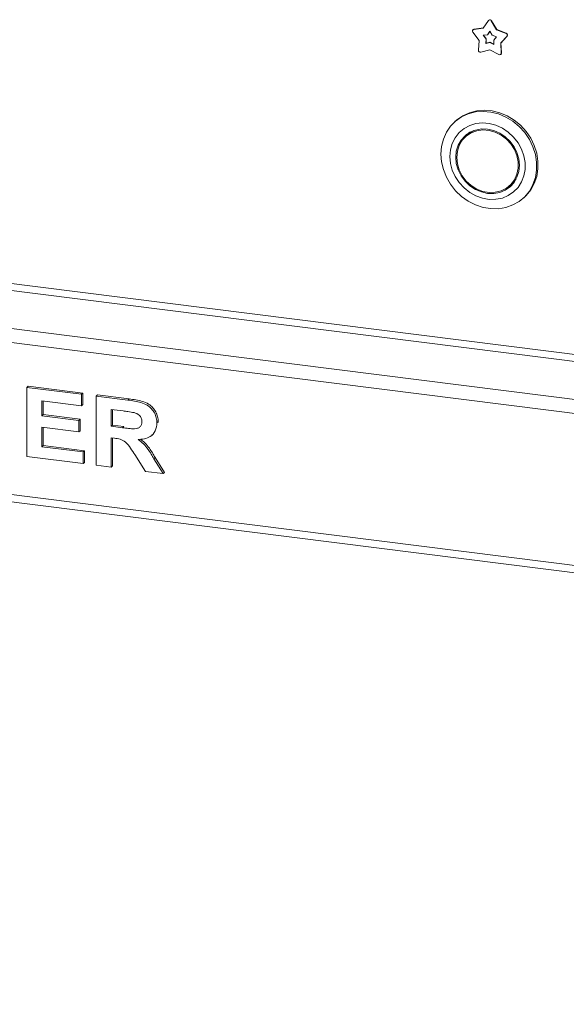
# Model space of a CAD drawing. Units: millimetres. Extents: x 5 to 415, y 5 to 292.
# Drawn here: x 260 to 272, y 73 to 94 of the extents above; entities that cross this region are included whole.
import ezdxf

# ---------------------------------------------------------------- set-up
doc = ezdxf.new("R2010")
doc.units = ezdxf.units.MM

msp = doc.modelspace()

# ---------------------------------------------------------------- linework, layer by layer
at = {"color": 7, "linetype": 'Continuous', "lineweight": 15}
for p, q in [((269.76077147, 94.25821701), (269.87546006, 94.42470764)), ((269.88619063, 94.43542069), (269.88053378, 94.43043181)), ((269.94417938, 94.42175139), (269.93852252, 94.41676251)), ((269.93852252, 94.41676251), (270.05321111, 94.22137307)), ((269.94417938, 94.42175139), (270.05886797, 94.22636195)), ((269.54321001, 94.22747226), (269.53755315, 94.22248338)), ((269.55459625, 94.23016859), (269.76077147, 94.25821701)), ((269.5602531, 94.23515746), (269.55459625, 94.23016859)), ((269.5602531, 94.23515746), (269.76397853, 94.26287261)), ((269.85527492, 94.11520959), (269.90699129, 94.19028498)), ((269.86093178, 94.12019847), (269.90801275, 94.18854477)), ((269.90699129, 94.19028498), (269.95870766, 94.10217829)), ((270.05886797, 94.22636195), (270.05321111, 94.22137307)), ((270.05321111, 94.22137307), (270.25938634, 94.14137338)), ((270.05886797, 94.22636195), (270.26504319, 94.14636226)), ((269.67040265, 93.98927712), (269.53510888, 94.17217368)), ((269.65766795, 93.7765528), (269.67040265, 93.98927712)), ((269.76230461, 94.10256175), (269.85527492, 94.11520959)), ((269.82331245, 94.02008846), (269.76230461, 94.10256175)), ((269.8289693, 94.02507733), (269.77079723, 94.1037171)), ((269.81757, 93.92416497), (269.82331245, 94.02008846)), ((269.82322686, 93.92915385), (269.8289693, 94.02507733)), ((269.8289693, 94.02507733), (269.82331245, 94.02008846)), ((269.86093178, 94.12019847), (269.85527492, 94.11520959)), ((269.95870766, 94.10217829), (270.05167798, 94.06610414)), ((270.05167798, 94.06610414), (269.99067014, 93.99900337)), ((269.99067014, 93.99900337), (269.99641258, 93.90163292)), ((270.27887371, 94.07846812), (270.14357993, 93.92966238)), ((270.28453056, 94.08345699), (270.14923679, 93.93465126)), ((270.26504319, 94.14636226), (270.25938634, 94.14137338)), ((270.28453056, 94.08345699), (270.27887371, 94.07846812)), ((269.90699129, 93.78621919), (269.70868655, 93.73276485)), ((269.90699129, 93.94826906), (269.81757, 93.92416497)), ((269.82322686, 93.92915385), (269.81757, 93.92416497)), ((269.91264815, 93.95325794), (269.82322686, 93.92915385)), ((269.91264815, 93.95325794), (269.90699129, 93.94826906)), ((269.99641258, 93.90163292), (269.90699129, 93.94826906)), ((270.10529604, 93.68279675), (269.90699129, 93.78621919)), ((269.99592951, 93.90982397), (269.91264815, 93.95325794)), ((270.14923679, 93.93465126), (270.14357993, 93.92966238)), ((270.14357993, 93.92966238), (270.15631464, 93.71372922)), ((270.14923679, 93.93465126), (270.16197149, 93.7187181)), ((270.14542249, 93.68618042), (270.15107935, 93.69116929)), ((270.16197149, 93.7187181), (270.15631464, 93.71372922)), ((269.17183778, 92.24207331), (269.14355351, 92.21712893)), ((269.43641291, 91.94207331), (269.37984437, 91.89218455)), ((270.33231484, 90.81218455), (270.38888338, 90.86207331)), ((243.39799573, 90.55148394), (347.41607108, 77.44643827)), ((347.45849749, 77.59699193), (243.44042214, 90.7020376)), ((270.62517424, 90.53712893), (270.65345851, 90.56207331)), ((242.57775186, 89.82809684), (346.59582722, 76.72305117)), ((242.49289905, 89.52698953), (346.5109744, 76.42194386)), ((259.79136668, 86.41398292), (259.81965095, 86.4389273)), ((259.79136668, 84.90548845), (259.79136668, 86.41398292)), ((259.79136668, 86.41398292), (260.98102185, 86.26410045)), ((259.81965095, 86.4389273), (261.00930612, 86.28904483)), ((260.98102185, 86.26410045), (261.00930612, 86.28904483)), ((260.98102185, 86.26410045), (260.98102185, 86.01268471)), ((261.00930612, 86.28904483), (261.00930612, 86.03762909)), ((261.30721762, 86.22300365), (261.33550189, 86.24794803)), ((261.33550189, 86.24794803), (262.0235711, 86.16125946)), ((242.49289905, 86.2083017), (346.5109744, 73.10325603)), ((242.54775186, 86.04501723), (346.56582722, 72.93997156)), ((260.98102185, 86.01268471), (260.11756245, 86.12147037)), ((260.11756245, 86.12147037), (260.11756245, 85.79269593)), ((260.14584672, 86.11790688), (260.14584672, 85.81764031)), ((260.98102185, 86.01268471), (261.00930612, 86.03762909)), ((261.30721762, 84.71450918), (261.30721762, 86.22300365)), ((261.30721762, 86.22300365), (261.99528683, 86.13631508)), ((261.99528683, 86.13631508), (262.0235711, 86.16125946)), ((260.11756245, 85.79269593), (260.14584672, 85.81764031)), ((260.14584672, 85.81764031), (260.95174216, 85.71610703)), ((261.89275102, 85.89781763), (261.63341339, 85.9304911)), ((261.63341339, 85.9304911), (261.63341339, 85.56303732)), ((261.66169766, 85.92692762), (261.66169766, 85.5879817)), ((260.11756245, 85.79269593), (260.92345789, 85.69116265)), ((260.92345789, 85.69116265), (260.95174216, 85.71610703)), ((260.92345789, 85.69116265), (260.92345789, 85.43974691)), ((260.95174216, 85.71610703), (260.95174216, 85.46469129)), ((261.63341339, 85.56303732), (261.66169766, 85.5879817)), ((261.66169766, 85.5879817), (261.90754374, 85.55700801)), ((262.63118869, 85.63828073), (262.65947296, 85.66322512)), ((262.65947296, 85.66322512), (262.65669131, 85.64984)), ((260.92345789, 85.43974691), (260.11756245, 85.54128019)), ((260.11756245, 85.54128019), (260.11756245, 85.11580739)), ((260.14584672, 85.5377167), (260.14584672, 85.14075177)), ((260.92345789, 85.43974691), (260.95174216, 85.46469129)), ((261.63341339, 85.56303732), (261.87925947, 85.53206362)), ((261.87925947, 85.53206362), (261.90754374, 85.55700801)), ((262.52292018, 85.36984501), (262.55120446, 85.39478939)), ((261.7020704, 85.3029716), (261.63341339, 85.31162157)), ((261.63341339, 85.31162157), (261.63341339, 84.67341238)), ((261.66169766, 85.30805809), (261.66169766, 84.69835676)), ((260.11756245, 85.11580739), (260.14584672, 85.14075177)), ((260.11756245, 85.11580739), (261.01939782, 85.00218681)), ((260.14584672, 85.14075177), (261.04768209, 85.02713119)), ((261.01939782, 85.00218681), (261.04768209, 85.02713119)), ((261.01939782, 85.00218681), (261.01939782, 84.75077107)), ((261.04768209, 85.02713119), (261.04768209, 84.77571545)), ((262.38144506, 84.57916925), (262.15238847, 84.94465884)), ((261.01939782, 84.75077107), (259.79136668, 84.90548845)), ((261.01939782, 84.75077107), (261.04768209, 84.77571545)), ((262.56732868, 84.85430631), (262.59561295, 84.87925069)), ((262.56732868, 84.85430631), (262.7655046, 84.53078229)), ((262.59561295, 84.87925069), (262.79378887, 84.55572667)), ((261.63341339, 84.67341238), (261.30721762, 84.71450918)), ((261.63341339, 84.67341238), (261.66169766, 84.69835676)), ((262.7655046, 84.53078229), (262.38144506, 84.57916925)), ((262.7655046, 84.53078229), (262.79378887, 84.55572667))]:
    msp.add_line(p, q, dxfattribs=at)
at = {"color": 7, "linetype": 'Continuous', "lineweight": 15, "flags": 128}
for points in [[(270.65345851, 90.56207331), (270.69683596, 90.60305313), (270.79812343, 90.72614679), (270.87647755, 90.8667466), (270.929869, 91.02121108), (270.95691496, 91.1855397), (270.95691496, 91.35547642), (270.929869, 91.52661998), (270.87647755, 91.69453785), (270.79812343, 91.85488103), (270.69683596, 92.00349674), (270.57523844, 92.13653589), (270.43648018, 92.25055285), (270.28415495, 92.34259464), (270.12220788, 92.41027741), (269.95483333, 92.45184823), (269.7863662, 92.46623043), (269.62116971, 92.45305152), (269.46352235, 92.41265283), (269.31750712, 92.34608066), (269.18690573, 92.25505919), (269.17183778, 92.24207331)], [(268.83669981, 91.5091222), (268.85026678, 91.67679859), (268.89061633, 91.83671369), (268.95670341, 91.9847258), (269.04681642, 92.11700146), (269.15862146, 92.23011481), (269.28922285, 92.32113628), (269.43523808, 92.38770845), (269.59288544, 92.42810714), (269.75808193, 92.44128605), (269.92654905, 92.42690385), (270.09392361, 92.38533303), (270.25587067, 92.31765025), (270.40819591, 92.22560847), (270.54695417, 92.11159151), (270.66855169, 91.97855235), (270.76983916, 91.82993665), (270.84819328, 91.66959346), (270.90158473, 91.5016756), (270.92863069, 91.33053204), (270.92863069, 91.16059532), (270.90158473, 90.9962667), (270.84819328, 90.84180222), (270.76983916, 90.70120241), (270.66855169, 90.57810875), (270.54695417, 90.47570929), (270.40819591, 90.39665613), (270.25587067, 90.34299669), (270.09392361, 90.31612074), (269.92654905, 90.31672435), (269.75808193, 90.34479187), (269.59288544, 90.39959638), (269.43523808, 90.47971847), (269.28922285, 90.58308303), (269.15862146, 90.70701295), (269.04681642, 90.84829852), (268.95670341, 91.00328053), (268.89061633, 91.16794501), (268.85026678, 91.33802725), (268.83669981, 91.5091222)], [(269.03291498, 91.45589354), (269.04614357, 91.30608325), (269.08540418, 91.15775469), (269.14943493, 91.01567526), (269.23617781, 90.88441152), (269.34284486, 90.76818239), (269.46600769, 90.67072357), (269.60170775, 90.59516747), (269.74558353, 90.54394252), (269.89301075, 90.51869513), (270.03925097, 90.52023678), (270.17960391, 90.54851791), (270.30955851, 90.60262955), (270.42493793, 90.68083251), (270.52203378, 90.78061327), (270.59772531, 90.8987648), (270.64957973, 91.03148962), (270.67593041, 91.17452183), (270.67593041, 91.32326428), (270.64957973, 91.47293624), (270.59772531, 91.61872714), (270.52203378, 91.75595115), (270.42493793, 91.88019776), (270.30955851, 91.9874736), (270.17960391, 92.07433072), (270.03925097, 92.13797747), (269.89301075, 92.17636819), (269.74558353, 92.18826897), (269.60170775, 92.17329731), (269.46600769, 92.13193441), (269.34284486, 92.0655097), (269.23617781, 91.97615814), (269.14943493, 91.86675156), (269.08540418, 91.74080636), (269.04614357, 91.60237054), (269.03291498, 91.45589354)], [(269.16013133, 91.43986579), (269.17350378, 91.30133493), (269.21310724, 91.16475819), (269.27741976, 91.03538414), (269.36396986, 90.91818455), (269.46943146, 90.81766334), (269.58975173, 90.73768348), (269.72030683, 90.68131855), (269.85607961, 90.65073462), (269.99185238, 90.64710702), (270.12240748, 90.67057516), (270.24272775, 90.72023716), (270.34818935, 90.79418455), (270.43473945, 90.88957556), (270.49905197, 91.00274438), (270.53865543, 91.12934199), (270.55202788, 91.26450331), (270.53865543, 91.40303417), (270.49905197, 91.53961091), (270.43473945, 91.66898496), (270.34818935, 91.78618455), (270.24272775, 91.88670576), (270.12240748, 91.96668562), (269.99185238, 92.02305055), (269.85607961, 92.05363447), (269.72030683, 92.05726207), (269.58975173, 92.03379394), (269.46943146, 91.98413193), (269.36396986, 91.91018455), (269.27741976, 91.81479353), (269.21310724, 91.70162472), (269.17350378, 91.57502711), (269.16013133, 91.43986579)], [(269.18258128, 91.43703736), (269.19636783, 91.29865445), (269.23716305, 91.16246307), (269.3032968, 91.03403891), (269.39206154, 90.91863967), (269.49982323, 90.82098981), (269.6221701, 90.74508712), (269.75409325, 90.69403907), (269.89019174, 90.66993558), (270.02489367, 90.67376344), (270.15268433, 90.70536593), (270.26833196, 90.76344926), (270.36710193, 90.84563548), (270.44495059, 90.94855988), (270.4986908, 91.06800872), (270.52612243, 91.19909175), (270.52612243, 91.33644242), (270.4986908, 91.47443757), (270.44495059, 91.60742767), (270.36710193, 91.72996809), (270.26833196, 91.837042), (270.15268433, 91.9242658), (270.02489367, 91.98806852), (269.89019174, 92.02583807), (269.75409325, 92.03602817), (269.6221701, 92.01822163), (269.49982323, 91.97314746), (269.39206154, 91.90265099), (269.3032968, 91.80961836), (269.23716305, 91.69785834), (269.19636783, 91.57194639), (269.18258128, 91.43703736)], [(269.39306763, 91.93420651), (269.33398831, 91.8646823), (269.28456764, 91.78333844)], [(269.55631138, 92.02299584), (269.44863008, 91.95253975), (269.43641291, 91.94207331)], [(270.38888338, 90.86207331), (270.42367048, 90.89552425), (270.48415854, 90.9709161)], [(270.21241262, 90.73126078), (270.29929629, 90.77012593), (270.37566012, 90.82005135)]]:
    msp.add_lwpolyline(points, dxfattribs=at)
at = {"color": 7, "linetype": 'Continuous', "lineweight": 15}
for centre, radius, start, end in [((269.90443332, 94.40043181), 0.03779901, 25.597122766, 140.041365678), ((269.90953929, 94.40463543), 0.03863796, 26.29436952, 127.177996293), ((269.56118501, 94.19568312), 0.03510924, 100.816530271, 222.03685219), ((269.56430238, 94.20343717), 0.0319777, 97.274779859, 131.269076388), ((270.24634001, 94.10286065), 0.04066248, 323.138826922, 71.28600515), ((270.25199687, 94.10784953), 0.04066248, 323.138826922, 71.28600515), ((269.70013282, 93.77441425), 0.04251869, 177.117000396, 281.605717466), ((270.12286529, 93.71135893), 0.03353322, 238.4033652, 4.05332362), ((270.12863727, 93.71597001), 0.03344731, 312.14183058, 4.712827376)]:
    msp.add_arc(centre, radius, start, end, dxfattribs=at)
for points, knots in [([(261.99528683, 86.13631508), (262.0435042, 86.12962869), (262.13992298, 86.11625812), (262.28367954, 86.08502181), (262.41390618, 86.03528794), (262.51398838, 85.9516466), (262.58046645, 85.85599841), (262.62429412, 85.74865869), (262.6288899, 85.67508302), (262.63118869, 85.63828073)], [0, 0, 0, 0, 0.1670051421, 0.3339550145, 0.5003883658, 0.6252383826, 0.7501307657, 0.8750163131, 1, 1, 1, 1]), ([(262.0235711, 86.16125946), (262.07178847, 86.15457307), (262.16820725, 86.1412025), (262.31196381, 86.10996619), (262.44219046, 86.06023232), (262.54227265, 85.97659099), (262.60875072, 85.88094279), (262.65257839, 85.77360307), (262.65717417, 85.7000274), (262.65947296, 85.66322512)], [0, 0, 0, 0, 0.1670051421, 0.3339550145, 0.5003883658, 0.6252383826, 0.7501307657, 0.8750163131, 1, 1, 1, 1]), ([(262.13529916, 85.86242452), (262.09004613, 85.86997171), (262.00922693, 85.88345054), (261.92834486, 85.8934272), (261.89275102, 85.89781763)], [0, 0, 0, 0, 0.55992927619, 1, 1, 1, 1]), ([(262.30499292, 85.66608151), (262.30269594, 85.69177539), (262.29810851, 85.74309011), (262.23759688, 85.82437113), (262.17409085, 85.84799452), (262.13529916, 85.86242452)], [0, 0, 0, 0, 0.2807175482, 0.5606372498, 1, 1, 1, 1]), ([(261.87925947, 85.53206362), (261.92321707, 85.52701075), (262.01111673, 85.51690679), (262.12120198, 85.50555934), (262.20759525, 85.51536304), (262.26327341, 85.54638061), (262.29999295, 85.5999), (262.30332517, 85.64400654), (262.30499292, 85.66608151)], [0, 0, 0, 0, 0.2505894157, 0.5010902433, 0.6259552056, 0.750640688, 0.8751976113, 1, 1, 1, 1]), ([(262.63118869, 85.63828073), (262.62505173, 85.57792365), (262.61279245, 85.45735346), (262.49845595, 85.33602387), (262.35870621, 85.28313053), (262.26537156, 85.27795209), (262.21864698, 85.27535969)], [0, 0, 0, 0, 0.2795654516, 0.5584640245, 0.7789611848, 1, 1, 1, 1]), ([(262.15238847, 84.94465884), (262.11978611, 84.9914165), (262.05466607, 85.08481036), (261.96242008, 85.21931351), (261.82856288, 85.2879325), (261.74437571, 85.29794179), (261.7020704, 85.3029716)], [0, 0, 0, 0, 0.28090307106, 0.56107647948, 0.77943439701, 1, 1, 1, 1]), ([(262.21864698, 85.27535969), (262.25997758, 85.24453426), (262.34260318, 85.18290997), (262.45899085, 85.03751429), (262.52621923, 84.92382569), (262.56732868, 84.85430631)], [0, 0, 0, 0, 0.2799774988, 0.5597137756, 1, 1, 1, 1]), ([(262.27079566, 85.28086832), (262.30375719, 85.25605332), (262.37785971, 85.20026544), (262.48705882, 85.06221423), (262.55442142, 84.94867732), (262.59561295, 84.87925069)], [0, 0, 0, 0, 0.2373797068, 0.5336656716, 1, 1, 1, 1])]:
    msp.add_open_spline(points, degree=3, knots=knots, dxfattribs=at)

doc.saveas('drawing.dxf')
